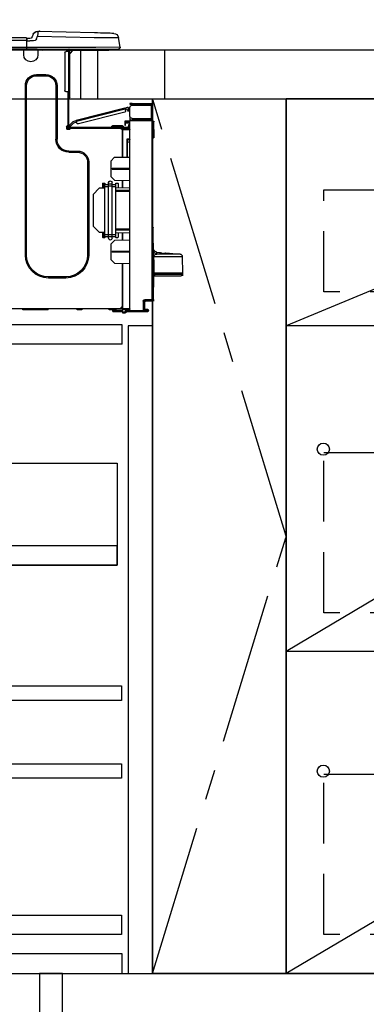
# Model space of a CAD drawing. Extents: x 55896 to 82369, y -33085 to -24215.
# Drawn here: x 57520 to 57805, y -30950 to -30140 of the extents above; entities that cross this region are included whole.
import ezdxf

# ---------------------------------------------------------------- set-up
doc = ezdxf.new("R2010")
doc.units = 0
doc.header["$LTSCALE"] = 50
doc.header["$MEASUREMENT"] = 0
doc.linetypes.add('CENTER', pattern=[2, 1.25, -0.25, 0.25, -0.25])
doc.linetypes.add('HIDDEN', pattern=[0.375, 0.25, -0.125])
doc.layers.get('0').update_dxf_attribs({"linetype": 'CONTINUOUS'})
doc.layers.get('DEFPOINTS').update_dxf_attribs({"color": 146, "linetype": 'CONTINUOUS'})
for name, color, linetype in [('120-キャビネット（外）', 7, 'CONTINUOUS'), ('121-キャビネット（中）', 253, 'HIDDEN'), ('122-扉', 6, 'CONTINUOUS'), ('123-扉向き', 231, 'CENTER'), ('126-甲板', 2, 'CONTINUOUS'), ('150-機器', 8, 'CONTINUOUS'), ('166-寸法B', 11, 'CONTINUOUS')]:
    doc.layers.add(name, color=color, linetype=linetype)
doc.styles.add('KH001', font='txt')
doc.dimstyles.new('KH1xx030', dxfattribs={"dimscale": 30, "dimtxt": 2, "dimasz": 0.6, "dimexe": 0.3, "dimexo": 1.2, "dimgap": 0.5, "dimtad": 3, "dimdec": 1, "dimdsep": 46, "dimlunit": 6, "dimtxsty": 'KH001', "dimblk": 'DOT', "dimcen": 1, "dimdle": 1, "dimclrd": 256, "dimclre": 256, "dimclrt": 256, "dimadec": 0, "dimazin": 0, "dimtfac": 1, "dimtdec": 1, "dimtix": 1, "dimtmove": 2, "dimatfit": 3, "dimldrblk": 'CLOSEDBLANK', "dimfxl": 1, "dimtolj": 1, "dimtzin": 0, "dimlwd": -1, "dimlwe": -1, "dimarcsym": 0})

# ---------------------------------------------------------------- blocks, each defined once
blk = doc.blocks.new('_Dot')
at = {"color": 0, "linetype": 'ByBlock', "lineweight": -2}
blk.add_line((-0.5, 0), (-1, 0), dxfattribs=at)
at = {"color": 0, "linetype": 'ByBlock', "const_width": 0.5}
blk.add_lwpolyline([(-0.25, 0, 1), (0.25, 0, 1)], format="xyb", close=True, dxfattribs=at)
blk = doc.blocks.new('*D131')
at = {"layer": '166-寸法B', "transparency": 16777216}
for p, q in [((56989.32, -29871.29), (56989.32, -29848.37)), ((57639.32, -30128.89), (57639.32, -29848.37)), ((57621.32, -29857.37), (57007.32, -29857.37))]:
    blk.add_line(p, q, dxfattribs=at)
at = {"layer": 'DEFPOINTS', "color": 0, "transparency": 16777216}
for p in [(56989.32, -29857.37), (56989.32, -29907.29), (57639.32, -30164.89)]:
    blk.add_point(p, dxfattribs=at)
at = {"layer": '166-寸法B', "transparency": 16777216, "xscale": 18, "yscale": 18, "zscale": 18, "rotation": 180}
blk.add_blockref('_Dot', (56989.32, -29857.37), dxfattribs=at)
at = {"layer": '166-寸法B', "transparency": 16777216, "xscale": 18, "yscale": 18, "zscale": 18}
blk.add_blockref('_Dot', (57639.32, -29857.37), dxfattribs=at)
at = {"layer": '166-寸法B', "transparency": 16777216, "insert": (57314.32, -29812.37), "char_height": 60, "attachment_point": 5, "style": 'KH001'}
blk.add_mtext('\\A1;650', dxfattribs=at)
blk = doc.blocks.new('_ClosedBlank')
at = {"color": 0, "linetype": 'ByBlock', "lineweight": -2}
for p, q in [((-1, 0.167), (0, 0)), ((-1, 0.167), (-1, -0.167)), ((0, 0), (-1, -0.167))]:
    blk.add_line(p, q, dxfattribs=at)
blk = doc.blocks.new('HT-F6S_D')
at = {"layer": '150-機器', "color": 13, "linetype": 'Continuous'}
for p, q in [((-1.45, 1.72), (-0.08, 9.72)), ((0.12, 9.72), (-0.08, 9.72)), ((0.72, 9.71), (0.12, 9.72)), ((1.71, 9.7), (0.72, 9.71)), ((3.06, 9.68), (1.71, 9.7)), ((4.76, 9.66), (3.06, 9.68)), ((3.67, 12.98), (3.87, 12.98)), ((3.87, 12.98), (4.46, 13)), ((4.46, 13), (5.41, 13.02)), ((6.76, 9.64), (4.76, 9.66)), ((5.41, 13.02), (6.72, 13.06)), ((6.72, 13.06), (8.35, 13.1)), ((9.02, 9.61), (6.76, 9.64)), ((8.35, 13.1), (10.25, 13.15)), ((11.5, 9.58), (9.02, 9.61)), ((10.25, 13.15), (12.39, 13.2)), ((14.15, 9.55), (11.5, 9.58)), ((12.39, 13.2), (14.7, 13.26)), ((16.92, 9.51), (14.15, 9.55)), ((14.7, 13.26), (17.14, 13.33)), ((19.74, 9.48), (16.92, 9.51)), ((17.14, 13.33), (19.64, 13.39)), ((19.64, 13.39), (66.27, 14.62)), ((66.37, 10.7), (19.74, 9.48)), ((66.27, 14.62), (66.27, 14.54)), ((66.27, 14.54), (66.27, 14.32)), ((66.27, 14.32), (66.28, 13.96)), ((66.28, 13.96), (66.3, 13.47)), ((66.3, 13.47), (66.31, 12.88)), ((66.31, 12.88), (66.33, 12.2)), ((66.33, 12.2), (66.35, 11.46)), ((66.35, 11.46), (66.37, 10.7)), ((66.37, 14.62), (66.37, 14.62)), ((67.28, 8.51), (66.37, 10.7)), ((67.28, 8.51), (67.81, 7.65)), ((69.98, 12.21), (70.9, 10.02)), ((69.98, 12.21), (70.9, 10.02)), ((69.98, 12.21), (69.98, 12.21)), ((70.9, 10.02), (70.9, 10.02)), ((72.7, 8.81), (75.31, 8.81)), ((75.31, 7.24), (75.31, 8.91)), ((75.31, 8.81), (75.31, 7.24)), ((75.31, 8.32), (75.31, 7.24)), ((75.61, 9.2), (429.43, 9.2)), ((75.61, 9.2), (75.61, 9.17)), ((75.61, 9.17), (75.61, 9.05)), ((75.61, 9.05), (75.61, 8.87)), ((75.61, 8.87), (75.61, 8.63)), ((75.61, 8.63), (75.61, 8.33)), ((75.61, 8.33), (75.61, 7.99)), ((-1.45, 1.72), (18.37, 1.47)), ((18.37, 0), (0, 0)), ((8.76, -0.88), (8.76, 0)), ((18.37, 1.47), (75.31, 1.47)), ((75.31, 0), (18.37, 0)), ((38.13, 0), (38.13, -0.88)), ((62.47, -0.74), (62.44, 0)), ((64.43, -0.69), (64.4, 0)), ((66.08, 0), (66.08, -0.69)), ((66.67, 0), (66.67, -0.1)), ((67.34, 0), (67.34, -0.1)), ((67.34, 0), (67.34, -0.1)), ((67.81, 7.65), (68.43, 7.2)), ((68.43, 7.2), (69.74, 6.87)), ((69.74, 6.87), (72.7, 6.85)), ((70.6, -0.1), (70.59, 0)), ((70.6, -0.1), (70.59, 0)), ((71.58, -0.1), (71.57, 0)), ((71.58, -0.1), (71.57, 0)), ((71.58, -0.1), (71.57, 0)), ((71.58, -0.1), (71.57, 0)), ((71.57, 0), (71.58, -0.1)), ((71.57, 0), (71.58, -0.1)), ((71.57, 0), (71.58, -0.1)), ((71.57, 0), (71.58, -0.1)), ((75.31, 6.85), (72.7, 6.85)), ((73.54, -0.1), (73.53, 0)), ((75.31, 0.59), (75.31, 7.24)), ((75.61, 7.24), (75.31, 7.24)), ((75.31, 0.59), (75.31, 0)), ((75.31, 0), (429.72, 0)), ((75.61, 7.99), (75.61, 7.63)), ((75.61, 7.63), (75.61, 7.24)), ((75.61, 7.24), (75.61, 1.47)), ((75.61, 7.24), (429.43, 7.24)), ((75.61, 1.47), (429.43, 1.47)), ((77.24, -0.1), (77.24, 0)), ((77.83, -0.69), (77.83, 0)), ((8.76, -0.88), (7.78, -0.88)), ((38.13, -0.88), (8.76, -0.88)), ((37.01, -0.88), (39.94, -3.82)), ((37.27, -0.88), (39.94, -3.56)), ((39.94, -0.88), (38.13, -0.88)), ((39.94, -1.86), (39.94, -0.88)), ((39.94, -35.15), (39.94, -1.86)), ((39.94, -1.86), (40.92, -1.86)), ((40.53, -0.1), (40.73, -0.1)), ((40.73, -0.1), (40.73, -0.29)), ((40.92, -0.49), (40.92, -0.88)), ((40.92, -0.88), (40.92, -1.86)), ((40.92, -1.86), (40.92, -35.15)), ((40.92, -1.86), (42.88, -1.86)), ((41.51, -0.2), (41.51, -1.86)), ((42.1, -0.2), (41.51, -0.2)), ((43.86, -2.84), (43.86, -34.17)), ((64.43, -0.69), (62.47, -0.74)), ((65, -0.67), (64.43, -0.69)), ((65.55, -0.66), (65, -0.67)), ((66.06, -0.65), (65.55, -0.66)), ((66.08, -0.64), (65.62, -0.66)), ((66.08, -0.64), (66.06, -0.65)), ((66.08, -0.69), (77.83, -0.69)), ((66.08, -0.69), (66.08, -4.6)), ((66.67, -0.1), (77.24, -0.1)), ((77.83, -4.6), (77.83, -0.69)), ((67.26, -20.85), (59.62, -20.85)), ((59.62, -21.83), (59.62, -20.85)), ((67.26, -21.83), (59.62, -21.83)), ((67.26, -21.83), (67.26, -20.85)), ((50.42, -30.06), (50.42, -74.11)), ((51.4, -30.06), (50.42, -30.06)), ((51.4, -30.06), (51.4, -74.11)), ((75.48, -30.06), (76.46, -30.06)), ((75.48, -169.47), (75.48, -30.06)), ((76.46, -169.47), (76.46, -30.06)), ((39.94, -37.5), (39.94, -35.15)), ((40.92, -35.15), (39.94, -35.15)), ((39.94, -37.5), (40.73, -37.5)), ((39.94, -39.65), (39.94, -37.5)), ((40.73, -35.15), (40.73, -37.5)), ((40.73, -37.5), (40.92, -37.5)), ((40.73, -37.5), (40.73, -40.43)), ((40.73, -40.43), (40.92, -40.43)), ((40.92, -35.15), (40.92, -63.73)), ((40.92, -35.15), (42.88, -35.15)), ((41.51, -35.15), (41.51, -63.05)), ((-28.2, -45.9), (-28.2, -46)), ((-28.2, -57.06), (-28.2, -46)), ((-28.2, -46), (-27.12, -46)), ((-27.61, -45.9), (-27.61, -46)), ((-11.55, -44.82), (-27.12, -44.82)), ((-27.12, -45.41), (-11.55, -45.41)), ((-27.12, -46), (-27.12, -57.06)), ((-11.55, -46), (-27.12, -46)), ((-17.82, -45.41), (-17.82, -46)), ((-13.12, -46), (-13.12, -45.41)), ((-11.55, -45.41), (-11.55, -44.82)), ((-11.55, -44.82), (-9.59, -44.82)), ((-9.59, -45.41), (-11.55, -45.41)), ((-9.59, -44.82), (-9.59, -45.41)), ((-9.59, -55.1), (-9.59, -47.95)), ((-8.8, -49.81), (-8.41, -48.3)), ((-5.41, -48.46), (-7.69, -47.87)), ((-5.48, -48.72), (-5.46, -48.63)), ((-5.46, -48.63), (-5.44, -48.56)), ((-5.44, -48.56), (-5.43, -48.51)), ((-5.43, -48.51), (-5.42, -48.47)), ((-5.42, -48.47), (-5.41, -48.46)), ((-5.41, -48.46), (34.54, -58.8)), ((-9.59, -56.08), (-9.86, -56.08)), ((-9.66, -55.59), (-9.59, -55.59)), ((-9.59, -56.08), (-9.59, -58.23)), ((-9.04, -50.74), (-9.02, -50.69)), ((-9.04, -50.76), (-9.04, -50.74)), ((-7.91, -51.05), (-9.04, -50.76)), ((-9.02, -50.69), (-9, -50.6)), ((-9, -50.6), (-8.97, -50.48)), ((-8.97, -50.48), (-8.93, -50.34)), ((-8.93, -50.34), (-8.89, -50.18)), ((-8.89, -50.18), (-8.85, -50)), ((-8.85, -50), (-8.8, -49.81)), ((-8.8, -49.81), (-7.66, -50.11)), ((-7.9, -51.04), (-7.91, -51.05)), ((-7.89, -50.98), (-7.9, -51.04)), ((-7.86, -50.9), (-7.89, -50.98)), ((-7.83, -50.78), (-7.86, -50.9)), ((-7.8, -50.63), (-7.83, -50.78)), ((-7.75, -50.47), (-7.8, -50.63)), ((-7.71, -50.29), (-7.75, -50.47)), ((-7.66, -50.11), (-7.71, -50.29)), ((-7.66, -50.11), (-7.42, -49.16)), ((-5.71, -49.6), (-7.42, -49.16)), ((-5.95, -50.55), (-5.56, -49.03)), ((-5.56, -49.03), (-5.53, -48.92)), ((34.39, -59.36), (-5.56, -49.03)), ((-5.53, -48.92), (-5.51, -48.81)), ((-5.51, -48.81), (-5.48, -48.72)), ((-5.25, -51.74), (32.8, -61.58)), ((-29.47, -72.06), (-29.31, -59.71)), ((-28.98, -72.06), (-28.82, -59.71)), ((-28.82, -59.71), (-28.82, -59.23)), ((-28.82, -59.23), (-28.64, -59.23)), ((-28.64, -59.71), (-28.82, -59.71)), ((-28.64, -59.71), (-28.64, -59.23)), ((-28.64, -59.23), (-28.2, -59.32)), ((-27.12, -57.06), (-28.2, -57.06)), ((-28.2, -57.06), (-28.2, -57.16)), ((-28.2, -206.33), (-28.2, -58.88)), ((-28.2, -58.88), (-27.71, -58.88)), ((-27.71, -58.39), (-9.59, -58.23)), ((-9.59, -58.72), (-27.71, -58.88)), ((-27.71, -58.88), (-27.71, -206.33)), ((-27.61, -57.06), (-27.61, -57.16)), ((-11.55, -57.06), (-27.12, -57.06)), ((-19.87, -57.65), (-27.12, -57.65)), ((-19.87, -58.23), (-27.12, -58.23)), ((-19.87, -57.06), (-19.87, -57.51)), ((-19.45, -57.51), (-19.87, -57.51)), ((-19.87, -58.23), (-19.87, -57.65)), ((-19.87, -57.65), (-19.38, -57.65)), ((-19.38, -58.23), (-19.87, -58.23)), ((-19.45, -57.51), (-19.45, -57.06)), ((-19.38, -57.51), (-19.45, -57.51)), ((-19.38, -57.65), (-19.38, -57.06)), ((-19.38, -57.65), (-19.38, -58.23)), ((-19.38, -58.32), (-19.38, -58.23)), ((-18.51, -57.06), (-18.51, -58.31)), ((-15.71, -58.29), (-15.71, -57.06)), ((-9.59, -58.23), (-9.59, -58.72)), ((-9.59, -215.3), (-9.59, -58.72)), ((-9.59, -59.27), (-5.29, -59.2)), ((-5.29, -59.68), (-9.59, -59.76)), ((-5.29, -60.71), (-9.1, -60.77)), ((-9.1, -60.77), (-9.1, -62.36)), ((-9.1, -62.36), (-8.52, -62.36)), ((-9.1, -63.34), (-9.1, -62.36)), ((-8.52, -63.34), (-9.1, -63.34)), ((-9.1, -63.73), (-9.1, -63.34)), ((-9.1, -63.73), (-9.1, -65.09)), ((-8.52, -62.36), (-8.52, -63.34)), ((-8.52, -63.73), (-8.52, -63.34)), ((40.34, -64.32), (-7.93, -64.32)), ((-5.87, -61.48), (-5.87, -61.09)), ((-5.29, -61.48), (-5.87, -61.48)), ((-5.87, -62.46), (-5.87, -61.48)), ((-5.29, -62.46), (-5.87, -62.46)), ((-5.36, -60.71), (-5.31, -60.88)), ((-5.31, -60.88), (-5.29, -61.09)), ((-5.29, -59.2), (-5.29, -59.68)), ((-5.29, -59.68), (-5.29, -60.71)), ((-5.29, -61.09), (-5.29, -61.48)), ((-5.29, -61.48), (-5.29, -62.46)), ((-4.21, -63.93), (-4.21, -64.32)), ((-1.27, -63.93), (-4.21, -63.93)), ((-3.43, -63.15), (-1.27, -63.15)), ((-1.27, -63.15), (2.64, -63.15)), ((-1.27, -63.15), (-1.27, -63.93)), ((-1.27, -63.93), (-1.27, -64.32)), ((2.64, -63.93), (-1.27, -63.93)), ((2.64, -63.15), (4.8, -63.15)), ((2.64, -63.15), (2.64, -63.93)), ((2.64, -63.93), (2.64, -64.32)), ((5.58, -63.93), (2.64, -63.93)), ((5.58, -63.93), (5.58, -64.32)), ((34, -60.88), (34.39, -59.36)), ((36.61, -60.55), (34.24, -59.93)), ((34.42, -59.25), (34.39, -59.36)), ((34.45, -59.15), (34.42, -59.25)), ((34.47, -59.05), (34.45, -59.15)), ((34.49, -58.96), (34.47, -59.05)), ((34.51, -58.89), (34.49, -58.96)), ((34.53, -58.84), (34.51, -58.89)), ((34.54, -58.8), (34.53, -58.81)), ((34.53, -58.81), (34.53, -58.84)), ((37.24, -59.49), (34.54, -58.8)), ((39.4, -63.51), (36.61, -60.55)), ((37.24, -59.49), (40.25, -62.71)), ((39.4, -63.51), (40.25, -62.71)), ((39.53, -63.65), (39.4, -63.51)), ((39.65, -63.78), (39.53, -63.65)), ((39.77, -63.91), (39.65, -63.78)), ((39.87, -64.01), (39.77, -63.91)), ((39.95, -64.1), (39.87, -64.01)), ((40.02, -64.17), (39.95, -64.1)), ((40.05, -64.21), (40.02, -64.17)), ((40.07, -64.22), (40.05, -64.21)), ((40.92, -63.42), (40.07, -64.22)), ((40.25, -62.71), (40.38, -62.85)), ((40.38, -62.85), (40.51, -62.98)), ((40.51, -62.98), (40.63, -63.1)), ((40.63, -63.1), (40.73, -63.21)), ((40.73, -63.21), (40.81, -63.3)), ((40.81, -63.3), (40.87, -63.37)), ((40.87, -63.37), (40.91, -63.41)), ((40.91, -63.41), (40.92, -63.42)), ((41.51, -63.05), (41.51, -63.73)), ((41.51, -63.05), (42.1, -63.05)), ((42, -63.05), (42, -65.5)), ((42.59, -63.54), (42.59, -65.5)), ((-29.47, -72.06), (-28.98, -72.06)), ((-29.46, -72.55), (-29.47, -72.06)), ((-28.98, -72.06), (-28.2, -72.06)), ((-28.97, -72.55), (-28.98, -72.06)), ((-28.97, -73.03), (-28.97, -72.55)), ((-28.97, -72.55), (-28.2, -72.55)), ((-9.11, -66.18), (-9.59, -66.18)), ((-9.11, -65.7), (-3.33, -65.59)), ((-3.33, -66.08), (-9.11, -66.18)), ((-9.11, -66.18), (-9.11, -74)), ((-9.1, -65.09), (-3.33, -65.19)), ((-8.52, -65.1), (-8.52, -64.91)), ((-8.52, -64.91), (-7.93, -64.91)), ((-2.25, -64.91), (-7.93, -64.91)), ((-6.56, -64.91), (-6.56, -65.13)), ((-3.33, -65.59), (-3.33, -65.19)), ((-2.25, -65.4), (-3.33, -65.4)), ((-3.33, -65.59), (-3.33, -65.99)), ((-3.33, -65.74), (-2.32, -65.75)), ((-3.33, -88.93), (-3.33, -65.99)), ((-3.33, -65.99), (-2.74, -65.99)), ((-3.33, -66.08), (-3.33, -88.93)), ((-2.25, -65.5), (-2.25, -64.91)), ((39.65, -64.91), (-2.25, -64.91)), ((40.34, -64.91), (39.65, -64.91)), ((39.65, -65.5), (39.65, -64.91)), ((42, -65.4), (39.65, -65.4)), ((41.8, -65.89), (39.85, -65.89)), ((42.1, -65.99), (40.14, -65.99)), ((-28.2, -73.03), (-28.97, -73.03)), ((-9.11, -74), (-9.59, -74)), ((-9.59, -74.47), (-9.23, -74.48)), ((-7.64, -76.46), (-9.59, -76.43)), ((-9.11, -74), (-7.16, -74)), ((-7.64, -74.49), (-9.1, -74.49)), ((-8.34, -74.49), (-7.64, -74.51)), ((-7.64, -75.34), (-7.64, -74.49)), ((-7.64, -75.34), (-7.64, -76.46)), ((-7.64, -88.86), (-7.64, -76.46)), ((-7.16, -74), (-7.16, -88.87)), ((51.4, -74.11), (50.42, -74.11)), ((3.13, -89.05), (-9.59, -88.82)), ((6.07, -92.09), (3.13, -89.05)), ((40.63, -83.9), (33.48, -83.9)), ((33.48, -84.88), (33.48, -83.9)), ((40.63, -84.88), (33.48, -84.88)), ((40.63, -84.88), (40.63, -83.9)), ((6.07, -92.09), (6.07, -104.8)), ((24.28, -93.1), (24.28, -169.47)), ((25.26, -93.1), (24.28, -93.1)), ((25.26, -93.1), (25.26, -169.47)), ((4.9, -98.01), (-9.59, -97.93)), ((4.9, -98.67), (-9.59, -98.75)), ((3.08, -107.79), (6.07, -104.8)), ((4.9, -98.67), (4.9, -98.01)), ((3.08, -107.79), (-9.59, -108.01)), ((-9.11, -108), (-9.11, -114.13)), ((-3.33, -114.23), (-3.33, -107.9)), ((-3.33, -107.9), (-3.33, -114.23)), ((0.2, -110.73), (0.2, -114.29)), ((1.66, -110.24), (0.69, -110.24)), ((2.15, -111.36), (2.15, -110.73)), ((2.15, -113.04), (2.15, -111.36)), ((5.09, -111.36), (2.15, -111.36)), ((5.09, -113.04), (2.15, -113.04)), ((2.15, -152.53), (2.15, -113.04)), ((5.09, -111.02), (5.09, -109.89)), ((5.09, -111.02), (8.03, -111.02)), ((5.09, -112.7), (5.09, -111.02)), ((5.09, -152.88), (5.09, -112.7)), ((5.09, -112.7), (8.03, -112.7)), ((8.03, -111.02), (8.03, -109.89)), ((8.03, -112.7), (8.03, -111.02)), ((10.96, -111.36), (8.03, -111.36)), ((8.03, -152.88), (8.03, -112.7)), ((10.96, -113.04), (8.03, -113.04)), ((10.96, -110.73), (10.96, -111.36)), ((10.96, -113.04), (10.96, -111.36)), ((10.96, -152.53), (10.96, -113.04)), ((12.43, -110.24), (11.45, -110.24)), ((11.87, -112.78), (11.85, -114.35)), ((11.87, -112.71), (11.88, -112.62)), ((11.87, -112.76), (11.87, -112.71)), ((11.87, -112.78), (11.87, -112.76)), ((11.93, -112.78), (11.87, -112.78)), ((11.88, -112.19), (11.89, -112.01)), ((11.88, -112.36), (11.88, -112.19)), ((11.88, -112.5), (11.88, -112.36)), ((11.88, -112.62), (11.88, -112.5)), ((11.92, -110.24), (11.89, -111.82)), ((11.89, -111.82), (11.95, -111.82)), ((11.89, -112.01), (11.89, -111.82)), ((11.91, -114.35), (11.98, -110.24)), ((12.92, -110.73), (12.92, -114.52)), ((-9.59, -114.12), (2.15, -114.33)), ((-9.59, -116.29), (2.15, -116.35)), ((2.15, -117.04), (-9.59, -117.1)), ((10.96, -114.48), (15.86, -114.57)), ((11.84, -114.5), (11.85, -114.35)), ((11.85, -114.5), (11.85, -114.35)), ((11.85, -114.35), (12.92, -114.35)), ((20.76, -119.64), (15.86, -114.57)), ((20.76, -119.64), (20.76, -145.66)), ((15.77, -150.64), (20.76, -145.66)), ((-29.06, -169.19), (-28.78, -149.49)), ((-28.78, -206.41), (-28.78, -147.12)), ((-28.3, -147.12), (-28.78, -147.12)), ((-28.69, -146.82), (-28.67, -146.79)), ((-28.67, -146.79), (-28.59, -146.72)), ((-28.65, -146.78), (-28.2, -146.31)), ((-28.59, -146.72), (-28.47, -146.6)), ((-28.47, -146.6), (-28.45, -146.58)), ((-28.2, -147.01), (-28.3, -147.12)), ((-28.3, -147.12), (-28.3, -206.41)), ((-9.59, -148.11), (2.15, -148.17)), ((2.15, -148.86), (-9.59, -148.92)), ((2.15, -150.88), (-9.59, -151.09)), ((-9.11, -151.08), (-9.11, -157.21)), ((-3.33, -157.31), (-3.33, -150.98)), ((-3.33, -150.98), (-3.33, -157.31)), ((0.2, -150.92), (0.2, -154.78)), ((2.15, -154.22), (2.15, -152.53)), ((5.09, -152.53), (2.15, -152.53)), ((5.09, -152.88), (8.03, -152.88)), ((5.09, -154.56), (5.09, -152.88)), ((10.96, -152.53), (8.03, -152.53)), ((8.03, -154.56), (8.03, -152.88)), ((15.77, -150.64), (10.96, -150.73)), ((10.96, -154.22), (10.96, -152.53)), ((11.13, -155.15), (11.21, -150.72)), ((12.3, -155.27), (12.14, -150.71)), ((12.92, -150.69), (12.92, -154.78)), ((-9.59, -157.2), (3.13, -157.42)), ((0.69, -155.27), (1.66, -155.27)), ((5.09, -154.22), (2.15, -154.22)), ((2.15, -154.78), (2.15, -154.22)), ((6.07, -160.46), (3.13, -157.42)), ((5.09, -154.56), (8.03, -154.56)), ((5.09, -155.69), (5.09, -154.56)), ((6.07, -160.46), (6.07, -173.18)), ((10.96, -154.22), (8.03, -154.22)), ((8.03, -155.69), (8.03, -154.56)), ((10.96, -154.22), (10.96, -154.78)), ((11.45, -155.27), (12.43, -155.27)), ((-39.14, -167.75), (-50.78, -168.72)), ((-50.78, -168.72), (-31.72, -168.72)), ((-39.14, -168.28), (-39.14, -167.75)), ((-36.21, -168.06), (-37.18, -168.14)), ((-34.25, -167.87), (-34.36, -167.89)), ((-31.68, -167.12), (-34.25, -167.34)), ((-34.25, -167.34), (-34.25, -167.54)), ((-34.25, -167.54), (-34.25, -167.87)), ((-31.72, -168.72), (-31.71, -168.57)), ((-31.71, -168.57), (-31.7, -168.07)), ((-31.7, -168.07), (-31.69, -167.37)), ((-31.69, -167.37), (-31.68, -167.12)), ((-31.68, -167.12), (-31.68, -167.14)), ((-9.59, -166.46), (4.9, -166.54)), ((-9.59, -167.28), (4.9, -167.2)), ((4.9, -167.2), (4.9, -166.54)), ((25.26, -169.47), (24.28, -169.47)), ((75.48, -169.47), (76.46, -169.47)), ((-52.58, -170.64), (-52.77, -184.55)), ((-29.13, -170.64), (-52.58, -170.64)), ((-29.39, -184.53), (-29.24, -175.72)), ((-29.12, -175.73), (-29.26, -184.54)), ((-29.24, -175.72), (-29.13, -170.64)), ((-29.04, -170.65), (-29.12, -175.73)), ((3.08, -176.17), (-9.59, -176.39)), ((-9.11, -176.38), (-9.11, -213.72)), ((-3.33, -212.45), (-3.33, -176.28)), ((-3.33, -176.28), (-3.33, -213.82)), ((3.08, -176.17), (6.07, -173.18)), ((-52.77, -184.55), (-52.76, -185.54)), ((-52.77, -184.55), (-29.39, -184.55)), ((-52.76, -185.54), (-52.76, -186.5)), ((-52.76, -185.54), (-29.31, -185.54)), ((-30.21, -186.5), (-29.62, -186.27)), ((-29.62, -186.27), (-29.46, -186.08)), ((-29.46, -186.08), (-29.36, -185.87)), ((-29.39, -184.54), (-29.39, -184.53)), ((-29.39, -184.55), (-29.39, -184.54)), ((-29.36, -185.87), (-29.34, -185.78)), ((-29.32, -184.27), (-29.31, -184.18)), ((-29.32, -184.55), (-29.32, -184.27)), ((-29.32, -184.57), (-29.32, -184.55)), ((-29.32, -184.55), (-29.32, -184.55)), ((-29.31, -185.54), (-29.32, -184.57)), ((-29.31, -184.15), (-29.3, -184.14)), ((-29.31, -184.18), (-29.31, -184.15)), ((-29.3, -184.14), (-29.3, -184.14)), ((-29.3, -184.14), (-29.29, -184.14)), ((-29.29, -184.14), (-29.29, -184.15)), ((-29.29, -184.15), (-29.29, -184.17)), ((-29.29, -184.17), (-29.28, -184.27)), ((-29.28, -184.27), (-29.27, -184.39)), ((-29.27, -184.39), (-29.27, -184.54)), ((-29.27, -184.54), (-29.25, -185.54)), ((-29.26, -184.55), (-29.26, -184.54)), ((-29.26, -184.54), (-29.26, -184.54)), ((-29.26, -184.54), (-29.26, -184.54)), ((-29.26, -184.54), (-29.26, -184.55)), ((-28.78, -184.55), (-29.26, -184.55)), ((-28.97, -206.1), (-29.25, -186.02)), ((-30.21, -186.5), (-51.78, -186.5)), ((43.27, -187.48), (43.27, -188.46)), ((43.27, -187.48), (57.47, -187.48)), ((43.27, -188.46), (57.47, -188.46)), ((57.47, -187.48), (57.47, -188.46)), ((-28.97, -206.1), (-28.97, -207.36)), ((-28.78, -206.41), (-28.3, -206.41)), ((-28.3, -206.41), (-28.19, -206.41)), ((-21.09, -207.03), (-28.3, -206.9)), ((-28.2, -206.33), (-27.71, -206.33)), ((-27.5, -207.06), (-27.99, -207.06)), ((-27.71, -206.33), (-21.44, -206.38)), ((-21.44, -206.87), (-27.71, -206.82)), ((-27.5, -207.06), (-27.5, -206.91)), ((-21.26, -207.06), (-27.5, -207.06)), ((-21.93, -214.24), (-21.93, -208.08)), ((-21.45, -208.08), (-21.93, -208.08)), ((-21.45, -208.08), (-21.45, -214.72)), ((-20.95, -208.08), (-21.45, -208.08)), ((-21.44, -207.59), (-20.95, -207.59)), ((-21.26, -207.04), (-21.26, -207.02)), ((-21.26, -207.06), (-21.26, -207.04)), ((-21.11, -207.05), (-21.26, -207.06)), ((-21.06, -207.06), (-21.12, -207.05)), ((-21.07, -207.04), (-21.11, -207.05)), ((-20.47, -207.36), (-20.95, -207.36)), ((-20.95, -215.2), (-20.95, -207.36)), ((-20.47, -207.36), (-20.47, -215.2)), ((-24.77, -214.77), (-24.29, -214.77)), ((-24.77, -215.51), (-24.77, -214.77)), ((-24.77, -215.51), (-24.29, -215.51)), ((-24.29, -214.28), (-21.93, -214.24)), ((-21.45, -214.72), (-24.29, -214.77)), ((-24.29, -214.77), (-24.29, -215.51)), ((-24.29, -215.51), (-20.79, -215.57)), ((-6.27, -216.31), (-24.29, -216)), ((-20.47, -215.2), (-20.95, -215.2)), ((-20.47, -215.2), (-9.59, -215.3)), ((-9.59, -215.79), (-20.47, -215.69)), ((-9.59, -213.72), (-9.11, -213.72)), ((-9.59, -215.3), (-9.59, -215.79)), ((-9.59, -215.76), (-5.78, -215.83)), ((-9.11, -213.72), (-3.33, -213.82)), ((-3.33, -214.31), (-9.11, -214.21)), ((-6.27, -216.66), (-6.27, -216.31)), ((-5.78, -216.66), (-6.27, -216.66)), ((-5.78, -215.83), (-5.78, -216.66)), ((-5.78, -216.66), (-3.33, -216.66)), ((-3.33, -217.15), (-5.78, -217.15)), ((-3.33, -212.45), (-2.74, -212.45)), ((-3.33, -212.94), (-2.74, -212.94)), ((-3.33, -213.52), (-2.74, -213.52)), ((-3.33, -213.82), (-3.33, -214.31)), ((-3.33, -216.66), (-3.33, -214.31)), ((-3.33, -215.29), (2.55, -215.29)), ((2.55, -215.87), (-3.33, -215.87)), ((-3.33, -216.66), (-3.33, -217.15)), ((-2.74, -212.45), (-2.74, -212.94)), ((-2.74, -213.52), (-2.74, -212.94)), ((-2.74, -212.94), (-2.25, -212.94)), ((-2.25, -213.52), (-2.74, -213.52)), ((-2.25, -212.93), (-2.25, -212.94)), ((-2.25, -213.52), (-2.25, -212.94)), ((416.18, -213.52), (-2.25, -213.52)), ((1.66, -214.5), (1.66, -213.52)), ((1.66, -214.5), (7.54, -214.5)), ((2.55, -215.29), (2.55, -215.87)), ((2.55, -215.29), (4.5, -215.29)), ((4.5, -215.87), (2.55, -215.87)), ((4.5, -215.87), (4.5, -215.29)), ((7.54, -214.5), (7.54, -213.52)), ((29.86, -213.52), (29.86, -214.5)), ((29.86, -214.5), (33.78, -214.5)), ((33.78, -214.5), (33.78, -213.52)), ((57.66, -214.5), (57.66, -213.52)), ((57.66, -214.5), (78.42, -214.5)), ((78.42, -214.5), (78.42, -213.52))]:
    blk.add_line(p, q, dxfattribs=at)
for points in [[(-7.16, -74), (-7.22, -74.07), (-7.28, -74.13), (-7.33, -74.18), (-7.39, -74.24), (-7.44, -74.29), (-7.49, -74.34), (-7.53, -74.38), (-7.56, -74.42), (-7.59, -74.45), (-7.61, -74.47), (-7.63, -74.48), (-7.64, -74.49), (-7.64, -74.49)], [(-28.97, -206.1), (-28.96, -206.1), (-28.92, -206.1), (-28.87, -206.1), (-28.79, -206.1), (-28.78, -206.1)], [(-21.93, -214.24), (-21.93, -214.25), (-21.91, -214.26), (-21.9, -214.28), (-21.87, -214.3), (-21.84, -214.34), (-21.8, -214.38), (-21.75, -214.42), (-21.71, -214.47), (-21.65, -214.52), (-21.59, -214.58), (-21.54, -214.64), (-21.48, -214.7), (-21.45, -214.72)], [(-5.78, -215.83), (-5.85, -215.89), (-5.91, -215.95), (-5.96, -216.01), (-6.02, -216.06), (-6.07, -216.11), (-6.12, -216.16), (-6.16, -216.2), (-6.19, -216.24), (-6.22, -216.27), (-6.24, -216.29), (-6.26, -216.3), (-6.27, -216.31), (-6.27, -216.31)]]:
    blk.add_lwpolyline(points, dxfattribs=at)
for centre, radius, start, end in [((3.78, 9.06), 3.92, 91.5, 170.32664), ((64.9, 14.28), 0.784, 23.5498, 159.4502), ((64.9, 14.28), 0.784, 23.5498, 92.51029), ((66.37, 10.7), 3.92, 22.61987, 91.5), ((66.37, 10.7), 3.92, 22.61987, 87.69565), ((72.7, 10.77), 1.96, 202.61963, 270), ((72.7, 10.77), 1.96, 202.62029, 270), ((75.61, 8.91), 0.294, 90, 179.99996), ((0, 1.47), 1.47, 170.32664, 270), ((7.78, 0.1), 0.979, 185.73917, 270), ((78.71, -0.05), 3.46, 153.84204, 169.28834), ((39.94, -0.88), 0.979, 0, 64.15807), ((40.34, -0.49), 0.587, 0, 56.44269), ((40.34, -0.49), 1.17, 0, 24.62432), ((42.1, 0.29), 0.49, 270, 323.1301), ((42.88, -2.84), 0.979, 0, 90), ((71.96, -4.6), 5.87, 180, 0), ((59.62, -30.06), 9.2, 90, 180), ((59.62, -30.06), 8.22, 90, 180), ((67.26, -30.06), 9.2, 0, 90), ((67.26, -30.06), 8.22, 0, 90), ((40.73, -39.65), 0.783, 180, 270), ((42.88, -34.17), 0.979, 270, 0), ((-27.12, -45.9), 1.08, 90, 180), ((-27.12, -45.9), 0.49, 90, 180), ((-11.55, -47.95), 1.96, 0, 90), ((-7.84, -48.44), 0.587, 75.5, 165.5), ((-11.55, -55.1), 1.96, 270, 0), ((-5.01, -50.79), 0.979, 165.5, 255.5), ((-28.82, -59.72), 0.49, 90, 179.25), ((-29.06, -69.06), 9.34, 88.49928, 91.50072), ((-28.61, -60.42), 0.705, 53.77185, 92.62064), ((-27.12, -57.16), 1.08, 180, 270), ((-27.71, -58.88), 0.49, 90.5, 180), ((-13.68, -58.64), 14.03, 179.0003, 180.9997), ((-27.12, -57.16), 0.49, 180, 270), ((-7.93, -63.73), 1.17, 180, 270), ((-7.93, -63.73), 0.587, 180, 270), ((-6.29, -61.06), 0.414, 356.09646, 55.83637), ((-3.43, -63.93), 0.783, 90, 180), ((4.8, -63.93), 0.783, 0, 90), ((33.05, -60.64), 0.979, 255.5, 345.5), ((40.34, -63.73), 0.587, 270, 0), ((40.34, -63.73), 1.17, 270, 0), ((42.1, -63.54), 0.49, 0, 90), ((-29.22, -63.2), 9.36, 268.50114, 271.49886), ((-28.97, -72.55), 0.49, 180.75, 270), ((-9.1, -66.18), 0.49, 91, 180), ((-2.1, -65.94), 7.02, 178.00156, 181.99844), ((-2.74, -65.5), 0.49, 270, 0), ((40.14, -65.5), 0.49, 180, 270), ((41.51, -65.5), 0.49, 270, 0), ((42.1, -65.5), 0.49, 270, 0), ((-9.1, -74), 0.49, 180, 270), ((-2.09, -74.13), 7.02, 179.00154, 182.99811), ((40.63, -74.11), 9.79, 270, 0), ((40.63, -74.11), 10.77, 270, 0), ((33.48, -93.1), 9.2, 90, 180), ((33.48, -93.1), 8.22, 90, 180), ((0.69, -110.73), 0.49, 90, 180), ((1.66, -110.73), 0.49, 0, 90), ((6.56, -109.89), 1.47, 90, 180), ((6.56, -109.89), 1.47, 0, 90), ((11.45, -110.73), 0.49, 90, 180), ((12.43, -110.73), 0.49, 0, 90), ((-28.29, -147.12), 0.49, 136, 180), ((-28.55, -146.96), 0.196, 135, 173.54617), ((-21.48, -139.89), 9.94, 223.90327, 226.68973), ((0.69, -154.78), 0.49, 180, 270), ((1.66, -154.78), 0.49, 270, 0), ((6.56, -155.69), 1.47, 180, 270), ((6.56, -155.69), 1.47, 270, 0), ((11.45, -154.78), 0.49, 180, 270), ((12.43, -154.78), 0.49, 270, 0), ((-50.62, -170.67), 1.96, 94.76364, 179.2), ((-39.06, -168.72), 0.979, 31.07197, 94.73706), ((-39.12, -162.76), 5.52, 269.74083, 275.70365), ((-39.45, -156.88), 11.41, 272.12148, 274.41594), ((-43.66, -91.52), 76.9, 273.79619, 274.83106), ((-38.44, -134.83), 33.31, 273.83989, 277.22411), ((-39.23, -125.5), 42.67, 274.06306, 276.55306), ((-34.17, -168.31), 0.979, 94.73727, 159.09279), ((-31.95, -165.79), 2.94, 274.53738, 359.19222), ((-31.65, -171.35), 2.64, 29.33046, 91.32555), ((-31.93, -164.2), 2.94, 274.67863, 359.2), ((-30.6, -169.15), 1.54, 323.75364, 358.50872), ((-30.84, -170.96), 1.74, 10.60533, 31.14071), ((2.19, -169.59), 31.26, 179.2673, 181.93746), ((43.27, -169.47), 18.99, 180, 270), ((43.27, -169.47), 18.01, 180, 270), ((57.47, -169.47), 18.99, 270, 0), ((57.47, -169.47), 18.01, 270, 0), ((-29.37, -173.91), 3.28, 84.20805, 85.81262), ((-51.78, -185.52), 0.979, 180.8, 270), ((-29.4, -185.02), 0.488, 87.19448, 88.90457), ((-29.4, -184.52), 0.0217, 283.94555, 337.34079), ((-30.51, -184.17), 1.19, 342.33693, 355.22558), ((-30.21, -185.54), 0.908, 344.55391, 359.8665), ((-29.67, -186.03), 0.414, 1.73408, 37.5465), ((-29.45, -176.44), 8.11, 270.92317, 271.28657), ((-29.43, -178.21), 7.33, 271.01402, 271.41274), ((-28, -184.38), 1.27, 180.43441, 187.10144), ((-29.32, -185.67), 1.14, 86.79166, 86.95344), ((-142.05, -186.2), 112.8, 0.09025, 0.33428), ((-30.21, -187.48), 0.979, 0.8, 90), ((-27.99, -206.08), 0.979, 180.8, 270), ((-28.29, -206.41), 0.49, 180, 269), ((-21.29, -206.66), 7.01, 178.00085, 181.99915), ((-27.71, -206.33), 0.49, 180, 269.5), ((-13.69, -206.57), 14.03, 179.00025, 180.99976), ((-21.44, -208.08), 0.49, 90, 180), ((-14.43, -207.96), 7.02, 177.0019, 180.99838), ((-21.44, -207.36), 0.979, 0, 89.5), ((-7.41, -206.63), 14.02, 178.99999, 181.00001), ((-21.44, -207.36), 0.49, 0, 89.5), ((-24.28, -214.77), 0.49, 91, 180), ((-24.28, -215.51), 0.49, 180, 269), ((-17.28, -214.53), 7.01, 178.00085, 181.99915), ((-17.28, -215.75), 7.02, 178.00096, 181.99904), ((-20.46, -215.2), 0.49, 180, 269.5), ((-6.46, -215.45), 14.01, 178.99901, 181.00099), ((-9.1, -213.72), 0.49, 180, 269), ((-2.1, -213.96), 7.02, 178.0016, 181.9984), ((-5.78, -216.66), 0.49, 180, 270), ((1.23, -216.78), 7.02, 179.00137, 182.99836), ((-2.74, -212.94), 0.49, 0, 90)]:
    blk.add_arc(centre, radius, start, end, dxfattribs=at)
at = {"layer": 'DEFPOINTS', "color": 13, "linetype": 'Continuous'}
blk.add_line((16.8, -41.29), (16.8, 0), dxfattribs=at)
blk = doc.blocks.new('3段引出しW450_S')
at = {"layer": '120-キャビネット（外）'}
h = blk.add_hatch(dxfattribs=at)
h.set_pattern_fill('ANSI31', color=6, style=0)
h.set_pattern_definition([(45, (-181115.5809, -4354.45541), (-0.08838834765, 0.08838834765), [])])
h.paths.add_polyline_path([(135, 690), (315, 690), (315, 682.5), (135, 682.5)])
edge = h.paths.add_edge_path()
edge.add_line((135, 682.5), (465.41, 682.5))
h = blk.add_hatch(dxfattribs=at)
h.set_pattern_fill('ANSI31', color=6, style=0)
h.set_pattern_definition([(45, (-181115.5809, -4541.4554), (-0.08838834765, 0.08838834765), [])])
h.paths.add_polyline_path([(135, 503), (315, 503), (315, 495.5), (135, 495.5)])
edge = h.paths.add_edge_path()
edge.add_line((135, 495.5), (465.41, 495.5))
h = blk.add_hatch(dxfattribs=at)
h.set_pattern_fill('ANSI31', color=6, style=0)
h.set_pattern_definition([(45, (-181115.5809, -4809.45541), (-0.08838834765, 0.08838834765), [])])
h.paths.add_polyline_path([(135, 235), (315, 235), (315, 227.5), (135, 227.5)])
edge = h.paths.add_edge_path()
edge.add_line((135, 227.5), (465.41, 227.5))
at = {"layer": '120-キャビネット（外）', "color": 6}
for p, q in [((135, 690), (315, 690)), ((315, 682.5), (135, 682.5)), ((450, 533), (0, 533)), ((135, 503), (315, 503)), ((315, 495.5), (135, 495.5)), ((450, 265), (0, 265)), ((135, 235), (315, 235)), ((315, 227.5), (135, 227.5))]:
    blk.add_line(p, q, dxfattribs=at)
blk.add_lwpolyline([(450, 0), (0, 0), (0, 720), (450, 720)], close=True, dxfattribs=at)
at = {"layer": '120-キャビネット（外）', "color": 13, "ltscale": 4}
for centre in [(30.5, 431.5), (30.5, 431.5), (419.5, 431.5), (419.5, 431.5), (30.5, 166.5), (30.5, 166.5), (419.5, 166.5), (419.5, 166.5)]:
    blk.add_circle(centre, 5, dxfattribs=at)
at = {"layer": '121-キャビネット（中）', "color": 13, "ltscale": 4}
for points in [[(31, 645), (419, 645), (419, 561), (31, 561)], [(31, 428.9), (419, 428.9), (419, 296.9), (31, 296.9)], [(31, 163.9), (419, 163.9), (419, 31.9), (31, 31.9)]]:
    blk.add_lwpolyline(points, close=True, dxfattribs=at)
at = {"layer": '123-扉向き', "ltscale": 2}
for p, q in [((450, 720), (0, 533)), ((450, 533), (0, 265)), ((450, 266.5), (0, 0))]:
    blk.add_line(p, q, dxfattribs=at)

msp = doc.modelspace()

# ---------------------------------------------------------------- linework, layer by layer
at = {"layer": '120-キャビネット（外）', "color": 6}
msp.add_line((57629.32, -30204.89), (57629.32, -30924.89), dxfattribs=at)
for points in [[(57629.32, -30204.89), (57739.32, -30204.89), (57739.32, -30924.89), (57629.32, -30924.89)], [(59239.32, -30204.89), (57739.32, -30204.89), (57739.32, -30924.89), (59239.32, -30924.89)], [(57739.32, -30924.89), (57739.32, -30924.89), (57739.32, -30204.89), (57739.32, -30204.89)], [(57555.32, -30924.89), (59239.32, -30924.89), (59239.32, -31024.89), (57555.32, -31024.89)]]:
    msp.add_lwpolyline(points, close=True, dxfattribs=at)
at = {"layer": '121-キャビネット（中）', "linetype": 'Continuous', "ltscale": 2}
msp.add_line((57604.32, -30390.89), (57005.32, -30390.89), dxfattribs=at)
at = {"layer": '121-キャビネット（中）', "linetype": 'Continuous'}
for p, q in [((57604.32, -30390.89), (57504.32, -30390.89)), ((57604.32, -30406.89), (57604.32, -30390.89)), ((57604.32, -30406.89), (57504.32, -30406.89))]:
    msp.add_line(p, q, dxfattribs=at)
for points in [[(57629.32, -30391.89), (57609.32, -30391.89), (57609.32, -30924.89), (57629.32, -30924.89)], [(57600.32, -30588.89), (57155.32, -30588.89), (57155.32, -30504.89), (57600.32, -30504.89)], [(57171.32, -30588.89), (57600.32, -30588.89), (57600.32, -30572.89), (57171.32, -30572.89)], [(57180.32, -30876.89), (57603.82, -30876.89), (57603.82, -30892.89), (57180.32, -30892.89)]]:
    msp.add_lwpolyline(points, close=True, dxfattribs=at)
at = {"layer": '122-扉', "color": 253, "linetype": 'Continuous'}
for points in [[(57603.82, -30700.29), (57180.32, -30700.29), (57180.32, -30688.29), (57603.82, -30688.29)], [(57603.82, -30764.29), (57180.32, -30764.29), (57180.32, -30752.29), (57603.82, -30752.29)], [(57604.32, -30908.89), (57125.32, -30908.89), (57125.32, -30924.89), (57604.32, -30924.89)]]:
    msp.add_lwpolyline(points, close=True, dxfattribs=at)
at = {"layer": '122-扉', "color": 253}
msp.add_lwpolyline([(57555.32, -30924.89), (57536.32, -30924.89), (57536.32, -31024.89), (57555.32, -31024.89)], close=True, dxfattribs=at)
at = {"layer": '123-扉向き', "ltscale": 2}
msp.add_lwpolyline([(57629.32, -30924.89), (57739.32, -30564.89), (57629.32, -30204.89)], dxfattribs=at)
at = {"layer": '126-甲板'}
msp.add_line((57570.32, -30204.89), (57570.32, -30164.89), dxfattribs=at)
for points in [[(59261.32, -30164.89), (56992.32, -30164.89), (56992.32, -30204.89), (59261.32, -30204.89)], [(57639.32, -30164.89), (56992.32, -30164.89), (56992.32, -30204.89), (57639.32, -30204.89)]]:
    msp.add_lwpolyline(points, close=True, dxfattribs=at)

# ---------------------------------------------------------------- block references
at = {"layer": '120-キャビネット（外）'}
msp.add_blockref('3段引出しW450_S', (57739.32, -30924.89), dxfattribs=at)
at = {"layer": '150-機器', "xscale": -1}
msp.add_blockref('HT-F6S_D', (57601.13, -30164), dxfattribs=at)

# ---------------------------------------------------------------- dimensions: what is measured, and where the dimension line sits
at = {"layer": '166-寸法B'}
dim = msp.add_linear_dim(base=(56989.32, -29857.37), p1=(57639.32, -30164.89), p2=(56989.32, -29907.29), angle=180, dimstyle='KH1xx030', dxfattribs=at)
dim.commit()
dim.dimension.update_dxf_attribs({"geometry": '*D131', "text_midpoint": (57314.32, -29812.37)})

doc.saveas('drawing.dxf')
